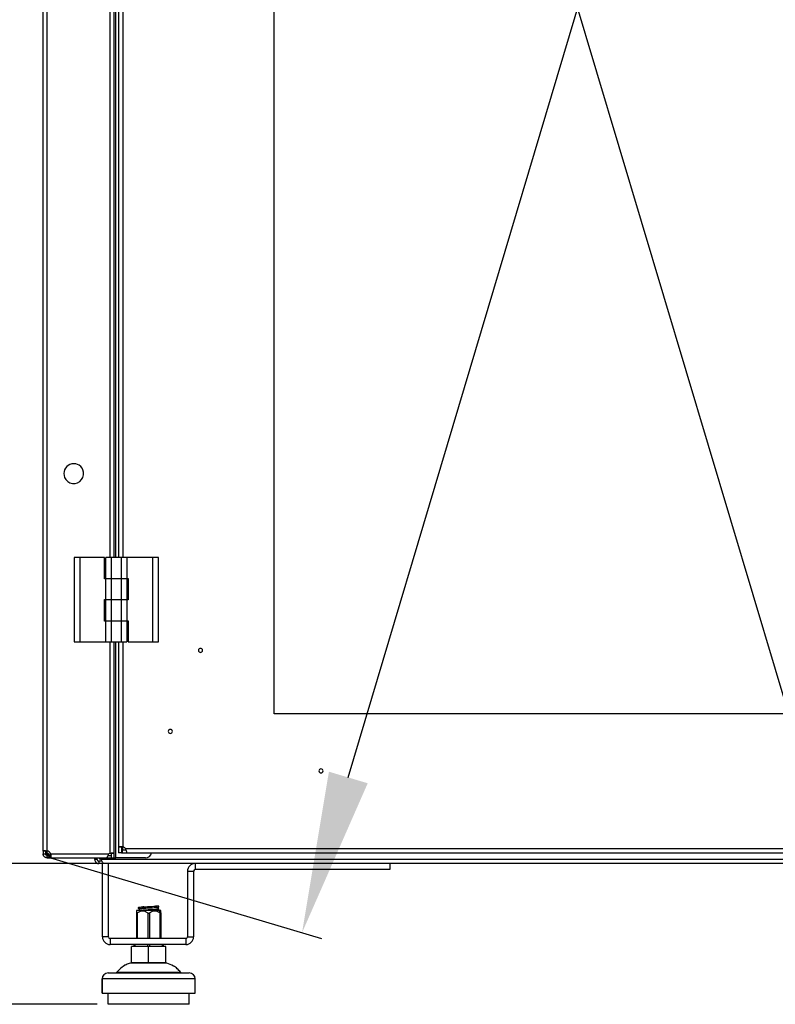
# Model space of a CAD drawing. Units: millimetres. Extents: x 0 to 3090, y -589 to 424.
# Drawn here: x 120 to 138, y 99 to 124 of the extents above; entities that cross this region are included whole.
import ezdxf

# ---------------------------------------------------------------- set-up
doc = ezdxf.new("R2010")
doc.units = ezdxf.units.MM
doc.header["$LTSCALE"] = 23.1
doc.header["$PDMODE"] = 3
doc.header["$PDSIZE"] = 1
doc.layers.get('0').update_dxf_attribs({"linetype": 'CONTINUOUS'})
doc.layers.get('Defpoints').update_dxf_attribs({"linetype": 'CONTINUOUS'})
doc.styles.get("Standard").update_dxf_attribs({"font": 'gost.ttf'})
doc.dimstyles.new('ISO-25', dxfattribs={"dimtxt": 2.5, "dimasz": 2.5, "dimexe": 1.25, "dimexo": 0.625, "dimtad": 1, "dimtxsty": 'Standard', "dimcen": 2.5, "dimadec": 0, "dimazin": 0, "dimtfac": 1, "dimtmove": 0, "dimatfit": 3, "dimfxl": 1, "dimarcsym": 0})
doc.dimstyles.get("Standard").update_dxf_attribs({"dimtxt": 3.5, "dimasz": 4, "dimexe": 0.5, "dimexo": 0, "dimtad": 1, "dimdec": 3, "dimtxsty": 'Standard', "dimblk": '_FILLED', "dimblk1": '_FILLED', "dimblk2": '_FILLED', "dimcen": 0.09, "dimadec": 3, "dimazin": 2, "dimtol": 1, "dimtp": 0.001, "dimtm": 0.001, "dimtfac": 1, "dimtdec": 3, "dimtofl": 0, "dimtmove": 0, "dimatfit": 3, "dimldrblk": '_FILLED', "dimfxl": 1, "dimtolj": 1, "dimarcsym": 0})

# ---------------------------------------------------------------- blocks, each defined once
blk = doc.blocks.new('*D14')
at = {"color": 0, "lineweight": -2, "transparency": 16777216}
for p, q in [((147.756, 203.189), (106.974, 203.189)), ((110.149, 199.887), (110.149, 155.864)), ((110.149, 105.971), (110.149, 149.994)), ((147.667, 102.669), (106.974, 102.669))]:
    blk.add_line(p, q, dxfattribs=at)
at = {"color": 0, "transparency": 16777216}
for points in [[(109.599, 199.887), (110.7, 199.887), (110.149, 203.189)], [(109.599, 105.971), (110.7, 105.971), (110.149, 102.669)]]:
    blk.add_solid(points, dxfattribs=at)
at = {"layer": 'Defpoints', "color": 0, "transparency": 16777216}
for p in [(149.026, 203.189), (110.149, 102.669), (148.937, 102.669)]:
    blk.add_point(p, dxfattribs=at)
at = {"color": 0, "transparency": 16777216, "insert": (110.149, 152.929), "char_height": 2.8222, "attachment_point": 5}
blk.add_mtext('H1=2010', dxfattribs=at)
blk = doc.blocks.new('_FILLED')
at = {"color": 0, "linetype": 'ByBlock'}
blk.add_solid([(0, 0), (-1, 0.125), (-1, -0.125)], dxfattribs=at)
blk = doc.blocks.new('*D19')
at = {"color": 0, "lineweight": -2, "transparency": 16777216}
for p, q in [((150.372, 203.02), (157.144, 201)), ((155.522, 197.31), (142.998, 155.308)), ((127.937, 104.796), (141.582, 150.558)), ((120.5, 102.839), (127.273, 100.82))]:
    blk.add_line(p, q, dxfattribs=at)
at = {"layer": 'Defpoints', "color": 0, "transparency": 16777216}
for p in [(150.372, 203.02), (120.5, 102.839), (126.794, 100.962)]:
    blk.add_point(p, dxfattribs=at)
at = {"color": 0, "lineweight": -2, "transparency": 16777216, "xscale": 4, "yscale": 4, "zscale": 4}
for p, rotation in [((156.665, 201.143), 73.39681694919335), ((126.794, 100.962), 253.3968169491934)]:
    blk.add_blockref('_FILLED', p, dxfattribs=dict(at, rotation=rotation))
at = {"color": 0, "transparency": 16777216, "insert": (142.29, 152.933), "char_height": 3.5, "attachment_point": 5}
blk.add_mtext('\\A1;B', dxfattribs=at)
blk = doc.blocks.new('*D28')
at = {"color": 0, "lineweight": -2, "transparency": 16777216}
for p, q in [((120.953, 203.189), (92.097, 203.189)), ((95.272, 199.887), (95.272, 161.226)), ((95.272, 102.496), (95.272, 155.356)), ((121.736, 99.194), (92.097, 99.194))]:
    blk.add_line(p, q, dxfattribs=at)
at = {"color": 0, "transparency": 16777216}
for points in [[(94.722, 199.887), (95.822, 199.887), (95.272, 203.189)], [(94.722, 102.496), (95.822, 102.496), (95.272, 99.194)]]:
    blk.add_solid(points, dxfattribs=at)
at = {"layer": 'Defpoints', "color": 0, "transparency": 16777216}
for p in [(95.272, 203.189), (122.223, 203.189), (123.006, 99.194)]:
    blk.add_point(p, dxfattribs=at)
at = {"color": 0, "transparency": 16777216, "insert": (95.272, 158.291), "char_height": 2.8222, "attachment_point": 5}
blk.add_mtext('H2=2080', dxfattribs=at)

msp = doc.modelspace()

# ---------------------------------------------------------------- linework, layer by layer
at = {"color": 7, "linetype": 'Continuous', "lineweight": 25}
for p, q in [((120.40049, 102.97556), (120.40049, 202.88239)), ((120.50049, 102.98439), (120.50049, 202.87356)), ((122.05201, 110.22435), (122.05201, 195.63755)), ((122.15201, 110.22435), (122.15201, 195.63755)), ((122.19201, 110.22435), (122.19201, 195.63755)), ((122.26199, 195.63755), (122.26199, 110.22435)), ((122.37199, 195.63755), (122.37199, 110.22435)), ((121.16533, 110.22435), (121.16533, 108.14122)), ((121.3042, 110.22435), (121.16533, 110.22435)), ((121.3042, 110.22435), (121.3042, 108.14122)), ((121.91178, 110.22435), (121.3042, 110.22435)), ((121.91178, 109.70009), (121.91178, 110.22435)), ((121.9465, 109.71051), (121.9465, 110.22435)), ((122.08537, 110.22435), (121.9465, 110.22435)), ((122.32841, 110.22435), (122.08537, 110.22435)), ((122.08537, 109.71051), (122.08537, 110.22435)), ((122.32841, 110.22435), (122.32841, 109.71051)), ((122.46728, 110.22435), (122.32841, 110.22435)), ((122.46728, 110.22435), (122.46728, 109.71051)), ((123.10958, 110.22435), (122.46728, 110.22435)), ((123.10958, 108.14122), (123.10958, 110.22435)), ((123.24845, 110.22435), (123.10958, 110.22435)), ((123.24845, 108.14122), (123.24845, 110.22435)), ((121.9465, 109.70009), (121.91178, 109.70009)), ((121.9465, 109.71051), (122.08537, 109.71051)), ((121.9465, 109.18626), (121.9465, 109.70009)), ((122.08537, 109.70009), (121.9465, 109.70009)), ((122.05201, 109.70009), (122.05201, 109.71051)), ((122.07357, 109.71051), (122.07357, 109.70009)), ((122.08537, 109.71051), (122.32841, 109.71051)), ((122.08537, 109.18626), (122.08537, 109.70009)), ((122.32841, 109.70009), (122.08537, 109.70009)), ((122.19217, 109.71051), (122.19217, 109.70009)), ((122.32841, 109.71051), (122.46728, 109.71051)), ((122.32841, 109.70009), (122.32841, 109.18626)), ((122.46728, 109.70009), (122.32841, 109.70009)), ((122.34021, 109.70009), (122.34021, 109.71051)), ((122.37199, 109.71051), (122.37199, 109.70009)), ((122.46728, 109.71051), (122.502, 109.71051)), ((122.46728, 109.70009), (122.46728, 109.18626)), ((122.502, 109.71051), (122.502, 109.17931)), ((121.91178, 108.65506), (121.91178, 109.18626)), ((121.91178, 109.18626), (121.9465, 109.18626)), ((121.9465, 109.18626), (122.08537, 109.18626)), ((121.9465, 108.66548), (121.9465, 109.17931)), ((122.08537, 109.17931), (121.9465, 109.17931)), ((122.05201, 109.17931), (122.05201, 109.18626)), ((122.07357, 109.18626), (122.07357, 109.17931)), ((122.08537, 109.18626), (122.32841, 109.18626)), ((122.08537, 108.66548), (122.08537, 109.17931)), ((122.32841, 109.17931), (122.08537, 109.17931)), ((122.19217, 109.18626), (122.19217, 109.17931)), ((122.32841, 109.18626), (122.46728, 109.18626)), ((122.32841, 109.17931), (122.32841, 108.66548)), ((122.46728, 109.17931), (122.32841, 109.17931)), ((122.34021, 109.17931), (122.34021, 109.18626)), ((122.37199, 109.18626), (122.37199, 109.17931)), ((122.46728, 109.17931), (122.46728, 108.66548)), ((122.502, 109.17931), (122.46728, 109.17931)), ((121.9465, 108.65506), (121.91178, 108.65506)), ((121.9465, 108.66548), (122.08537, 108.66548)), ((121.9465, 108.14122), (121.9465, 108.65506)), ((122.08537, 108.65506), (121.9465, 108.65506)), ((122.05201, 108.65506), (122.05201, 108.66548)), ((122.07357, 108.66548), (122.07357, 108.65506)), ((122.08537, 108.66548), (122.32841, 108.66548)), ((122.08537, 108.14122), (122.08537, 108.65506)), ((122.32841, 108.65506), (122.08537, 108.65506)), ((122.19217, 108.66548), (122.19217, 108.65506)), ((122.32841, 108.66548), (122.46728, 108.66548)), ((122.32841, 108.65506), (122.32841, 108.14122)), ((122.46728, 108.65506), (122.32841, 108.65506)), ((122.34021, 108.65506), (122.34021, 108.66548)), ((122.37199, 108.66548), (122.37199, 108.65506)), ((122.46728, 108.66548), (122.502, 108.66548)), ((122.46728, 108.65506), (122.46728, 108.14122)), ((122.502, 108.66548), (122.502, 108.14122)), ((121.16533, 108.14122), (121.3042, 108.14122)), ((121.3042, 108.14122), (121.9465, 108.14122)), ((121.9465, 108.14122), (122.08537, 108.14122)), ((122.05201, 102.92562), (122.05201, 108.14122)), ((122.08537, 108.14122), (122.32841, 108.14122)), ((122.15201, 102.92562), (122.15201, 108.14122)), ((122.19201, 102.80898), (122.19201, 108.14122)), ((122.26199, 108.14122), (122.26199, 103.08066)), ((122.32841, 108.14122), (122.46728, 108.14122)), ((122.37199, 108.14122), (122.37199, 103.08066)), ((122.502, 108.14122), (123.10958, 108.14122)), ((123.10958, 108.14122), (123.24845, 108.14122)), ((120.46049, 102.97556), (120.40049, 102.97556)), ((120.40049, 102.97556), (120.40049, 102.90892)), ((120.40049, 102.90892), (120.46049, 102.90892)), ((120.46049, 102.97556), (120.46049, 102.90892)), ((120.48049, 102.91897), (120.46049, 102.91897)), ((120.48049, 102.91897), (120.48049, 102.92865)), ((120.48049, 102.91897), (120.51494, 102.91897)), ((120.48049, 102.91897), (120.48049, 102.8794)), ((120.52006, 102.8794), (120.48049, 102.8794)), ((120.50049, 102.92562), (120.50049, 102.98439)), ((120.50049, 102.80892), (120.50049, 102.86892)), ((120.50049, 102.86892), (120.54141, 102.86892)), ((120.52006, 102.91605), (120.52006, 102.8794)), ((120.55883, 102.8794), (120.52006, 102.8794)), ((120.54141, 102.86892), (120.54141, 102.80892)), ((120.54141, 102.86892), (120.55781, 102.86892)), ((120.55781, 102.86892), (120.55781, 102.80892)), ((120.55781, 102.86892), (120.58359, 102.86892)), ((120.58359, 102.90892), (122.02187, 102.90892)), ((120.58359, 102.86892), (120.58359, 102.80892)), ((121.99978, 102.86892), (122.08195, 102.86892)), ((122.08195, 102.86892), (122.08195, 102.80892)), ((122.09201, 102.92562), (122.15201, 102.92562)), ((122.09201, 102.80898), (122.09201, 102.92562)), ((122.15201, 102.80898), (122.15201, 102.92562)), ((122.26199, 103.08066), (122.33699, 103.08066)), ((122.26199, 103.08066), (122.26199, 102.93762)), ((122.33699, 102.93762), (122.26199, 102.93762)), ((122.33699, 103.08066), (122.33699, 102.93762)), ((122.33699, 102.93762), (122.35183, 102.93762)), ((122.35183, 103.00778), (122.35183, 102.93278)), ((122.35183, 103.00778), (122.4485, 103.00778)), ((122.35183, 102.93278), (122.47609, 102.93278)), ((122.37199, 103.00778), (122.37199, 103.08066)), ((122.43379, 103.04278), (148.38986, 103.04278)), ((122.47609, 102.93278), (148.34756, 102.93278)), ((120.50049, 102.80892), (120.54141, 102.80892)), ((120.54141, 102.80892), (120.55781, 102.80892)), ((120.55781, 102.80892), (120.58359, 102.80892)), ((120.58359, 102.80892), (121.97236, 102.80892)), ((121.67578, 102.77649), (121.67578, 102.80892)), ((121.67578, 102.76898), (121.67578, 102.77649)), ((121.73578, 102.77649), (121.67578, 102.77649)), ((121.73578, 102.76898), (121.67578, 102.76898)), ((121.73578, 102.77649), (121.73578, 102.80892)), ((121.73578, 102.76898), (121.73578, 102.77649)), ((121.77578, 102.72898), (121.77578, 102.66898)), ((121.85594, 102.72898), (121.77578, 102.72898)), ((121.88748, 102.66898), (121.77578, 102.66898)), ((121.78827, 102.80892), (121.78827, 102.77648)), ((148.97527, 102.76898), (121.82627, 102.76898)), ((121.86427, 100.85898), (121.86427, 102.66898)), ((148.91405, 102.66898), (121.88748, 102.66898)), ((121.97236, 102.80892), (122.08195, 102.80892)), ((122.01427, 100.85898), (122.01427, 102.66898)), ((122.09201, 102.80898), (122.15201, 102.80898)), ((122.15201, 102.80898), (122.19201, 102.80898)), ((122.92847, 102.80898), (122.19201, 102.80898)), ((124.15427, 102.66898), (124.15427, 102.51898)), ((128.96427, 102.66898), (128.96427, 102.51898)), ((123.96427, 102.47898), (124.11427, 102.47898)), ((123.96427, 102.47898), (123.96427, 100.85898)), ((124.11427, 102.47898), (124.11427, 100.85898)), ((128.96427, 102.51898), (124.15427, 102.51898)), ((122.71555, 101.51898), (122.70572, 101.50424)), ((122.70577, 101.45112), (122.70577, 100.81898)), ((122.71555, 101.51898), (123.25711, 101.51898)), ((122.72577, 101.45112), (122.72577, 100.81898)), ((122.75577, 101.55581), (122.75577, 101.58832)), ((122.86827, 101.61898), (122.86827, 101.60006)), ((122.98577, 101.45112), (122.98577, 100.81898)), ((122.99327, 101.60646), (122.99327, 101.61898)), ((123.01827, 101.61898), (123.01827, 101.60765)), ((123.02577, 101.45112), (123.02577, 100.81898)), ((123.25577, 101.61898), (123.21628, 101.61898)), ((123.25577, 101.55082), (123.24112, 101.55443)), ((123.25577, 101.59331), (123.25577, 101.61898)), ((123.25577, 101.51898), (123.25577, 101.55082)), ((123.25711, 101.51898), (123.30041, 101.44398)), ((123.25711, 101.51898), (123.29599, 101.51898)), ((123.28577, 101.45112), (123.28577, 100.81898)), ((123.30581, 101.50424), (123.29599, 101.51898)), ((123.30577, 101.45112), (123.30577, 100.81898)), ((122.01427, 100.85898), (121.86427, 100.85898)), ((122.05427, 100.81898), (122.05427, 100.66898)), ((123.92427, 100.81898), (122.05427, 100.81898)), ((123.92427, 100.66898), (122.05427, 100.66898)), ((122.64327, 100.66898), (122.64327, 100.61898)), ((122.66827, 100.66898), (122.66827, 100.61898)), ((122.98077, 100.66898), (122.98077, 100.61898)), ((123.03077, 100.66898), (123.03077, 100.61898)), ((123.34327, 100.66898), (123.34327, 100.61898)), ((123.36827, 100.66898), (123.36827, 100.61898)), ((123.92427, 100.81898), (123.92427, 100.66898)), ((123.96427, 100.85898), (124.11427, 100.85898)), ((122.58077, 100.21898), (122.58077, 100.61898)), ((123.00577, 100.61898), (122.58077, 100.61898)), ((123.00577, 100.21898), (123.00577, 100.61898)), ((123.43077, 100.61898), (123.00577, 100.61898)), ((123.43077, 100.21898), (123.43077, 100.61898)), ((122.55499, 100.20903), (122.55442, 100.20903)), ((123.45712, 100.20903), (122.55499, 100.20903)), ((123.00577, 100.21898), (122.58077, 100.21898)), ((123.43077, 100.21898), (123.00577, 100.21898)), ((122.00577, 99.96898), (122.00703, 99.96898)), ((122.00703, 99.96898), (124.00577, 99.96898)), ((122.22028, 99.98808), (122.22127, 99.98808)), ((122.22127, 99.98808), (123.79126, 99.98808)), ((121.85577, 99.81898), (121.85577, 99.46898)), ((121.85721, 99.81898), (121.85577, 99.81898)), ((121.85721, 99.46898), (121.85721, 99.81898)), ((124.15577, 99.81898), (121.85721, 99.81898)), ((124.15577, 99.46898), (124.15577, 99.81898)), ((121.85577, 99.46898), (121.85721, 99.46898)), ((121.85721, 99.46898), (124.15577, 99.46898)), ((122.00577, 99.19398), (122.00577, 99.46898)), ((124.00577, 99.19398), (124.00577, 99.46898)), ((124.00577, 99.19398), (122.00577, 99.19398))]:
    msp.add_line(p, q, dxfattribs=at)
msp.add_line((139.58254, 103.78799), (126.56378, 147.34091))
msp.add_lwpolyline([(126.10212, 197.84597), (145.19349, 197.84597), (145.19349, 106.36766), (126.10212, 106.36766)], close=True)
for centre, radius, start, end in [((121.15695, 112.29891), 0.245, 22.522674, 202.522674), ((121.15695, 112.29891), 0.245, 202.522674, 22.522674), ((124.28683, 107.93272), 0.05, 90, 270), ((124.28683, 107.93272), 0.05, 270, 90), ((123.54183, 105.93262), 0.05, 90, 270), ((123.54183, 105.93262), 0.05, 270, 90), ((127.26193, 104.95762), 0.05, 90, 270), ((127.26193, 104.95762), 0.05, 270, 90), ((120.46695, 102.86398), 0.125, 21.070958, 74.435449), ((120.45555, 102.80898), 0.125, 28.654309, 68.929042), ((122.09695, 102.80898), 0.125, 111.070958, 126.915341), ((122.32683, 102.93762), 0.15, 44.512857, 72.478161), ((122.92847, 102.95898), 0.15, 270, 349.943404), ((121.78827, 102.67648), 0.1, 67.668355, 90), ((124.15427, 102.47898), 0.19, 90, 180), ((124.15427, 102.47898), 0.04, 90, 180), ((122.05427, 100.85898), 0.19, 180, 270), ((122.05427, 100.85898), 0.04, 180, 270), ((123.92427, 100.85898), 0.04, 270, 0), ((123.92427, 100.85898), 0.19, 270, 0), ((122.63102, 99.91898), 0.3, 90, 104.793753), ((122.63149, 99.91971), 0.29927, 90.000243, 104.811916), ((123.38052, 99.91898), 0.3, 75.206247, 90), ((122.00577, 99.81898), 0.15, 90, 180), ((122.00712, 99.81907), 0.14991, 90.036042, 180.035996), ((122.18097, 100.01898), 0.05, 270, 321.830378), ((122.182, 100.01889), 0.04991, 270.009207, 321.877828), ((123.83057, 100.01898), 0.05, 218.169622, 270), ((124.00577, 99.81898), 0.15, 0, 90)]:
    msp.add_arc(centre, radius, start, end, dxfattribs=at)
for points, knots in [([(120.40049, 102.97556), (120.40104, 102.97728), (120.40204, 102.98047), (120.41059, 102.98508), (120.42619, 102.98922), (120.44941, 102.98825), (120.47512, 102.98661), (120.49159, 102.98517), (120.50049, 102.98439)], [0, 0, 0, 0, 0.15416069, 0.28500666, 0.47654146, 0.68687055, 0.8306505, 1, 1, 1, 1]), ([(120.50049, 102.80892), (120.49224, 102.8095), (120.47698, 102.81059), (120.45283, 102.81979), (120.4292, 102.83627), (120.41206, 102.85976), (120.40226, 102.88475), (120.40111, 102.90046), (120.40049, 102.90892)], [0, 0, 0, 0, 0.15849423, 0.29317264, 0.49083597, 0.69878486, 0.83779295, 1, 1, 1, 1]), ([(120.46049, 102.97556), (120.46073, 102.97726), (120.46116, 102.98036), (120.46383, 102.98458), (120.46719, 102.98617), (120.46881, 102.98694)], [0, 0, 0, 0, 0.382849324, 0.701224756, 1, 1, 1, 1]), ([(120.50049, 102.92562), (120.49721, 102.9269), (120.49117, 102.92924), (120.48319, 102.93191), (120.47719, 102.93355), (120.47245, 102.93415), (120.46827, 102.93335), (120.4644, 102.93171), (120.46118, 102.92909), (120.46074, 102.92684), (120.46049, 102.92562)], [0, 0, 0, 0, 0.16198842, 0.29739792, 0.4068537, 0.49159952, 0.58181627, 0.69609322, 0.83533089, 1, 1, 1, 1]), ([(120.50049, 102.86892), (120.49721, 102.86915), (120.49117, 102.86957), (120.48319, 102.87259), (120.47719, 102.8762), (120.47245, 102.88021), (120.46827, 102.88491), (120.4644, 102.89111), (120.46118, 102.89932), (120.46074, 102.90555), (120.46049, 102.90892)], [0, 0, 0, 0, 0.16198843, 0.29739792, 0.40685371, 0.49159952, 0.58181627, 0.69609322, 0.8353309, 1, 1, 1, 1]), ([(120.50049, 102.92562), (120.49218, 102.92693), (120.48033, 102.9288), (120.46937, 102.93022), (120.46611, 102.93065)], [0, 0, 0, 0, 0.70181916, 1, 1, 1, 1]), ([(120.58359, 102.90892), (120.58488, 102.90067), (120.58725, 102.88541), (120.59046, 102.86125), (120.59285, 102.83763), (120.59022, 102.82049), (120.5871, 102.81068), (120.58482, 102.80954), (120.58359, 102.80892)], [0, 0, 0, 0, 0.15849425, 0.29317267, 0.49083597, 0.6987849, 0.83779298, 1, 1, 1, 1]), ([(120.58892, 102.87232), (120.58835, 102.87153), (120.58679, 102.86937), (120.58484, 102.86909), (120.58359, 102.86892)], [0, 0, 0, 0, 0.36705712, 1, 1, 1, 1]), ([(121.97236, 102.80892), (121.97285, 102.80932), (121.97383, 102.81012), (121.97692, 102.81646), (121.98119, 102.82615), (121.98866, 102.84334), (122.00113, 102.87173), (122.01489, 102.89639), (122.02187, 102.90892)], [0, 0, 0, 0, 0.12308726, 0.24583199, 0.36872502, 0.49225545, 0.74199727, 1, 1, 1, 1]), ([(122.05201, 102.92562), (122.06026, 102.9269), (122.07552, 102.92927), (122.09968, 102.93249), (122.1233, 102.93487), (122.14044, 102.93224), (122.15025, 102.92913), (122.15139, 102.92685), (122.15201, 102.92562)], [0, 0, 0, 0, 0.15849423, 0.29317265, 0.49083597, 0.69878487, 0.83779296, 1, 1, 1, 1]), ([(122.08861, 102.93094), (122.0894, 102.93037), (122.09156, 102.92882), (122.09184, 102.92686), (122.09201, 102.92562)], [0, 0, 0, 0, 0.3670571, 1, 1, 1, 1]), ([(122.37199, 103.08066), (122.3643, 103.08144), (122.34909, 103.08297), (122.32743, 103.08452), (122.30797, 103.08548), (122.28631, 103.08588), (122.26639, 103.08503), (122.26344, 103.0821), (122.26199, 103.08066)], [0, 0, 0, 0, 0.13403325, 0.2653671, 0.39409266, 0.52030674, 0.76445467, 1, 1, 1, 1]), ([(122.47609, 102.93278), (122.4746, 102.93396), (122.47191, 102.93607), (122.46706, 102.95184), (122.46235, 102.9736), (122.44924, 103.00437), (122.43974, 103.028), (122.43379, 103.04278)], [0, 0, 0, 0, 0.20581776, 0.37017852, 0.57349378, 0.73319151, 1, 1, 1, 1]), ([(121.67578, 102.76898), (121.67627, 102.76097), (121.67727, 102.7446), (121.6873, 102.72009), (121.70211, 102.70026), (121.71967, 102.68498), (121.74476, 102.67189), (121.76495, 102.67), (121.77578, 102.66898)], [0, 0, 0, 0, 0.19241432, 0.39322153, 0.50631724, 0.64486661, 0.80934831, 1, 1, 1, 1]), ([(121.73578, 102.76898), (121.73593, 102.76594), (121.73621, 102.7603), (121.73983, 102.7503), (121.7461, 102.74172), (121.75314, 102.73551), (121.76319, 102.73019), (121.77142, 102.7294), (121.77578, 102.72898)], [0, 0, 0, 0, 0.26200382, 0.48612153, 0.59164808, 0.71148096, 0.84723813, 1, 1, 1, 1]), ([(121.88748, 102.66898), (121.88663, 102.66954), (121.88496, 102.67064), (121.88066, 102.67897), (121.87509, 102.69078), (121.86593, 102.70973), (121.8513, 102.73772), (121.83451, 102.75868), (121.82627, 102.76898)], [0, 0, 0, 0, 0.141368764, 0.276686967, 0.406571919, 0.531722569, 0.769992518, 1, 1, 1, 1]), ([(122.70577, 101.50421), (122.70577, 101.50105), (122.70577, 101.49467), (122.70577, 101.4657), (122.70577, 101.45112)], [0, 0, 0, 0, 0.4969137, 1, 1, 1, 1]), ([(122.70577, 101.45112), (122.70597, 101.44919), (122.70628, 101.44629), (122.70856, 101.44433), (122.711, 101.4438), (122.71413, 101.44432), (122.71898, 101.44627), (122.72306, 101.44919), (122.72577, 101.45112)], [0, 0, 0, 0, 0.24973216, 0.37642826, 0.49936353, 0.62235365, 0.74947979, 1, 1, 1, 1]), ([(122.72577, 101.45112), (122.74573, 101.46515), (122.78562, 101.49319), (122.85576, 101.50986), (122.92591, 101.4932), (122.9658, 101.46516), (122.98577, 101.45112)], [0, 0, 0, 0, 0.2502381, 0.49999221, 0.74970593, 1, 1, 1, 1]), ([(122.75577, 101.58832), (122.75827, 101.58958), (122.76329, 101.5921), (122.80256, 101.59611), (122.86097, 101.59973), (122.9344, 101.60377), (123.01543, 101.60748), (123.09502, 101.61134), (123.16687, 101.61528), (123.1999, 101.61775), (123.21628, 101.61898)], [0, 0, 0, 0, 0.12474146, 0.25092017, 0.37451009, 0.50085957, 0.62511919, 0.75036274, 0.87628081, 1, 1, 1, 1]), ([(122.82918, 101.54642), (122.82912, 101.54643), (122.80201, 101.54799), (122.76859, 101.55112), (122.76004, 101.55425), (122.75577, 101.55581)], [0, 0, 0, 0, 0.00117818, 0.50058909, 1, 1, 1, 1]), ([(122.7689, 101.54897), (122.7685, 101.54869), (122.76717, 101.54777), (122.77105, 101.5326), (122.76888, 101.52466), (122.77149, 101.52396), (122.77259, 101.52366)], [0, 0, 0, 0, 0.15882271, 0.52999317, 0.80179958, 1, 1, 1, 1]), ([(122.78598, 101.51898), (122.79885, 101.52022), (122.82794, 101.52302), (122.90825, 101.52738), (123.00556, 101.53207), (123.1041, 101.53676), (123.18667, 101.54145), (123.2445, 101.54613), (123.25201, 101.54926), (123.25577, 101.55082)], [0, 0, 0, 0, 0.11681571, 0.26401309, 0.41121047, 0.55840785, 0.70560524, 0.85280262, 1, 1, 1, 1]), ([(122.98577, 101.45112), (122.98867, 101.44919), (122.99304, 101.44629), (123.00018, 101.44433), (123.00574, 101.4438), (123.01131, 101.44432), (123.01847, 101.44627), (123.02286, 101.44919), (123.02577, 101.45112)], [0, 0, 0, 0, 0.24973242, 0.37642863, 0.49936402, 0.62235413, 0.74948028, 1, 1, 1, 1]), ([(123.02577, 101.45112), (123.04563, 101.46509), (123.08538, 101.49305), (123.15537, 101.50986), (123.22568, 101.49335), (123.2657, 101.46522), (123.28577, 101.45112)], [0, 0, 0, 0, 0.24899319, 0.49845618, 0.74847195, 1, 1, 1, 1]), ([(123.21628, 101.61898), (123.21625, 101.61898), (123.2162, 101.61898), (123.21606, 101.61898), (123.21571, 101.61898), (123.21464, 101.61898), (123.2112, 101.61898), (123.19918, 101.61898), (123.18726, 101.61898), (123.17774, 101.61898)], [0, 0, 0, 0, 0.0017514, 0.00358627, 0.00793095, 0.02100029, 0.06872979, 0.25632154, 1, 1, 1, 1]), ([(123.24111, 101.55889), (123.24132, 101.55891), (123.24726, 101.55945), (123.24223, 101.57308), (123.23274, 101.5781), (123.2293, 101.57992)], [0, 0, 0, 0, 0.02318933, 0.64568994, 1, 1, 1, 1]), ([(123.28577, 101.45112), (123.28846, 101.4492), (123.29253, 101.44631), (123.29743, 101.44428), (123.29943, 101.44408), (123.30041, 101.44398)], [0, 0, 0, 0, 0.50009898, 0.75394948, 1, 1, 1, 1]), ([(123.30041, 101.44398), (123.30126, 101.44408), (123.30299, 101.44428), (123.30524, 101.4463), (123.30556, 101.4492), (123.30577, 101.45112)], [0, 0, 0, 0, 0.24581096, 0.49959358, 1, 1, 1, 1]), ([(123.30577, 101.45112), (123.30577, 101.46437), (123.30577, 101.49089), (123.30577, 101.50936), (123.30577, 101.50425), (123.30577, 101.50421)], [0, 0, 0, 0, 0.497956502, 0.996852526, 1, 1, 1, 1]), ([(122.55442, 100.20903), (122.51796, 100.19739), (122.44583, 100.17437), (122.32719, 100.10515), (122.26105, 100.03272), (122.22028, 99.98808)], [0, 0, 0, 0, 0.28163345, 0.5571717, 1, 1, 1, 1]), ([(122.55499, 100.20903), (122.51857, 100.19739), (122.44653, 100.17437), (122.32805, 100.10515), (122.26199, 100.03272), (122.22127, 99.98808)], [0, 0, 0, 0, 0.28163345, 0.5571717, 1, 1, 1, 1]), ([(123.79126, 99.98808), (123.76584, 100.01734), (123.7158, 100.07496), (123.60581, 100.15721), (123.51364, 100.18933), (123.45712, 100.20903)], [0, 0, 0, 0, 0.28529166, 0.5616707, 1, 1, 1, 1])]:
    msp.add_open_spline(points, degree=3, knots=knots, dxfattribs=at)
msp.add_open_spline([(122.75577, 101.55581), (122.75953, 101.55737), (122.76704, 101.5605), (122.82485, 101.56518), (122.90749, 101.56987), (123.00577, 101.57456), (123.10405, 101.57925), (123.18668, 101.58393), (123.24449, 101.58862), (123.25201, 101.59175), (123.25577, 101.59331)], degree=3, dxfattribs=at)

# ---------------------------------------------------------------- dimensions: what is measured, and where the dimension line sits
for base, p1, p2, angle, text, dimstyle, override, picture, middle, dimtype in [((95.27213, 203.18898), (123.00577, 99.19398), (122.22346, 203.18898), 90, 'H2=2080', 'ISO-25', {"dimtxt": 2.822222, "dimasz": 3.302, "dimexe": 3.175, "dimexo": 1.27, "dimgap": 1.524, "dimtih": 1, "dimtoh": 1, "dimdec": 1, "dimlfac": 25, "dimzin": 1, "dimadec": 1, "dimtdec": 1, "dimtzin": 1}, '*D28', (95.27213, 158.29066), 160), ((110.1495, 102.66898), (149.02583, 203.18898), (148.93727, 102.66898), 90, 'H1=2010', 'ISO-25', {"dimtxt": 2.822222, "dimasz": 3.302, "dimexe": 3.175, "dimexo": 1.27, "dimgap": 1.524, "dimtih": 1, "dimtoh": 1, "dimdec": 1, "dimlfac": 25, "dimzin": 1, "dimadec": 1, "dimtdec": 1, "dimtzin": 1}, '*D14', (110.1495, 152.92898), 160), ((126.79371, 100.96245), (150.37176, 203.01975), (120.50049, 102.83892), 253.396817, 'B', 'Standard', {"dimtad": 0, "dimtih": 1, "dimtoh": 1, "dimdec": 4, "dimzin": 0, "dimcen": 3.78, "dimadec": 0, "dimazin": 0, "dimtdec": 4, "dimtzin": 0}, '*D19', (142.28986, 152.93272), 161)]:
    dim = msp.add_linear_dim(base=base, p1=p1, p2=p2, angle=angle, text=text, dimstyle=dimstyle, override=override)
    dim.commit()
    dim.dimension.update_dxf_attribs({"geometry": picture, "text_midpoint": middle, "dimtype": dimtype})

doc.saveas('drawing.dxf')
